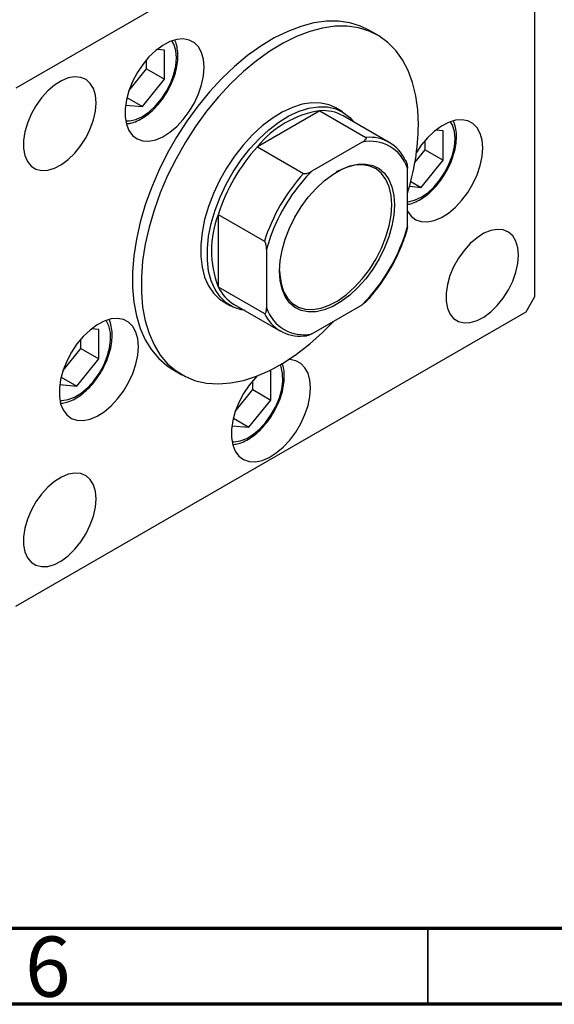
# Model space of a CAD drawing. Units: millimetres. Extents: x 15 to 462, y 5 to 292.
# Drawn here: x 138 to 173, y 5 to 70 of the extents above; entities that cross this region are included whole.
import ezdxf

# ---------------------------------------------------------------- set-up
doc = ezdxf.new("R2010")
doc.units = ezdxf.units.MM
doc.styles.add('SLDTEXTSTYLE0', font='TXT', dxfattribs={"width": 0.75})

msp = doc.modelspace()

# ---------------------------------------------------------------- linework, layer by layer
at = {"color": 7, "linetype": 'Continuous', "lineweight": 25}
for p, q in [((171.4905, 84.8256), (137.848, 65.409)), ((172.0705, 51.6657), (172.0705, 84.4905)), ((161.7075, 68.8901), (161.1274, 69.2249)), ((147.6469, 67.9129), (147.1613, 67.9564)), ((147.6469, 65.987), (147.6469, 67.9129)), ((146.4636, 66.6699), (146.4636, 67.2766)), ((145.2974, 65.2193), (146.4636, 66.6699)), ((146.4636, 66.6699), (147.6469, 65.987)), ((146.2027, 64.1905), (147.6469, 65.987)), ((145.0784, 64.2912), (146.2027, 64.1905)), ((145.1721, 64.7853), (146.2027, 64.1905)), ((157.8852, 63.9112), (153.7735, 61.5381)), ((157.8852, 63.9112), (160.9304, 62.1536)), ((159.3747, 63.8434), (158.9397, 64.0944)), ((162.4624, 61.8245), (159.4172, 63.5821)), ((166.0109, 62.5842), (165.5253, 62.6277)), ((166.0109, 60.6582), (166.0109, 62.5842)), ((160.6856, 61.8449), (157.3535, 59.9218)), ((164.8276, 61.3411), (164.8276, 61.9479)), ((153.7735, 61.5381), (156.8187, 59.7805)), ((164.1588, 60.5092), (164.8276, 61.3411)), ((164.8276, 61.3411), (166.0109, 60.6582)), ((164.5667, 58.8617), (166.0109, 60.6582)), ((163.6599, 56.2783), (163.6599, 60.1265)), ((163.888, 59.2534), (164.5667, 58.8617)), ((163.8027, 58.9302), (164.5667, 58.8617)), ((151.189, 57.0617), (154.2342, 55.3041)), ((151.189, 57.0617), (151.189, 52.313)), ((163.6599, 56.2783), (163.6244, 56.0369)), ((154.3792, 54.7702), (154.3792, 50.922)), ((151.189, 52.313), (154.2342, 50.5554)), ((151.5589, 51.306), (151.9939, 51.055)), ((171.4905, 50.661), (172.0705, 51.6657)), ((137.848, 31.2444), (171.4905, 50.661)), ((152.2415, 51.1489), (155.2867, 49.3913)), ((157.3535, 49.2035), (160.6856, 51.1266)), ((160.8933, 51.2828), (160.6856, 51.1266)), ((143.3158, 49.4858), (142.8302, 49.5293)), ((143.3158, 47.5599), (143.3158, 49.4858)), ((142.1325, 48.2428), (142.1325, 48.8496)), ((140.9664, 46.7922), (142.1325, 48.2428)), ((142.1325, 48.2428), (143.3158, 47.5599)), ((141.8716, 45.7634), (143.3158, 47.5599)), ((148.2111, 46.8452), (148.7911, 46.5104)), ((154.6633, 46.7681), (154.5526, 46.778)), ((154.6633, 44.8422), (154.6633, 46.7681)), ((140.841, 46.3582), (141.8716, 45.7634)), ((153.4801, 45.5251), (153.4801, 46.1319)), ((140.7473, 45.8642), (141.8716, 45.7634)), ((152.3139, 44.0745), (153.4801, 45.5251)), ((153.4801, 45.5251), (154.6633, 44.8422)), ((153.2191, 43.0457), (154.6633, 44.8422)), ((152.1885, 43.6405), (153.2191, 43.0457)), ((152.0949, 43.1465), (153.2191, 43.0457))]:
    msp.add_line(p, q, dxfattribs=at)
at = {"color": 8, "linetype": 'Continuous', "lineweight": 25}
msp.add_line((157.3535, 59.9218), (157.2268, 59.7939), dxfattribs=at)
at = {"color": 7, "linetype": 'Continuous', "lineweight": 70}
for p, q in [((410, 10), (20, 10)), ((415, 5), (15, 5))]:
    msp.add_line(p, q, dxfattribs=at)
at = {"color": 7, "linetype": 'Continuous', "lineweight": 35}
msp.add_line((165, 10), (165, 5), dxfattribs=at)
at = {"color": 7, "linetype": 'Continuous', "lineweight": 25, "flags": 128}
for points in [[(161.1274, 69.2249), (160.5603, 69.4992), (159.8589, 69.7134), (159.109, 69.8185), (158.3177, 69.8136), (157.4923, 69.6988), (156.6406, 69.475), (155.7704, 69.1445), (154.89, 68.7102), (154.0075, 68.1762), (153.1312, 67.5476), (152.2692, 66.8301), (151.4297, 66.0305), (150.6204, 65.1563), (149.8489, 64.2156), (149.1224, 63.2171), (148.4477, 62.1703), (147.8311, 61.0849), (147.2783, 59.971), (146.7946, 58.839), (146.3843, 57.6995), (146.0515, 56.5632), (145.799, 55.4406), (145.6294, 54.3422), (145.5442, 53.2783), (145.5442, 52.2588), (145.6294, 51.2932), (145.799, 50.3906), (146.0515, 49.5594), (146.3843, 48.8073), (146.7946, 48.1413), (147.2783, 47.5678), (147.8311, 47.0919), (148.2111, 46.8452)], [(164.385, 62.9728), (164.3423, 63.9665), (164.2148, 64.9017), (164.0035, 65.7697), (163.7105, 66.5623), (163.3385, 67.2721), (162.891, 67.8926), (162.3721, 68.4179), (161.7868, 68.8432), (161.1404, 69.1644), (160.4389, 69.3786), (159.6891, 69.4837), (158.8978, 69.4789), (158.0724, 69.364), (157.2206, 69.1402), (156.3505, 68.8097), (155.47, 68.3754), (154.5876, 67.8414), (153.7112, 67.2128), (152.8493, 66.4953), (152.0097, 65.6957), (151.2004, 64.8215), (150.4289, 63.8808), (149.7025, 62.8824), (149.0278, 61.8356), (148.4111, 60.7501), (147.8584, 59.6362), (147.3746, 58.5043), (146.9644, 57.3648), (146.6315, 56.2284), (146.3791, 55.1058), (146.2095, 54.0074), (146.1243, 52.9435), (146.1243, 51.924), (146.2095, 50.9585), (146.3791, 50.0559), (146.6315, 49.2246), (146.9644, 48.4725), (147.3746, 47.8066), (147.8584, 47.233), (148.4111, 46.7571), (149.0278, 46.3835), (149.7025, 46.1155), (150.4289, 45.9556), (151.2004, 45.9054), (152.0097, 45.9653), (152.8493, 46.1348), (153.7112, 46.4123), (154.5876, 46.7952), (155.47, 47.2799), (156.3505, 47.8619), (157.2206, 48.5357), (158.0724, 49.2951), (158.8081, 50.0368)], [(150.263, 66.786), (150.221, 67.3), (150.0965, 67.7491), (149.8935, 68.1189), (149.6185, 68.3973), (149.2802, 68.5756), (148.8897, 68.6479), (148.4594, 68.612), (148.0032, 68.469), (147.5357, 68.2234), (147.072, 67.8832), (146.6269, 67.4594), (146.2149, 66.9654), (145.849, 66.4173), (145.5411, 65.8326), (145.3011, 65.2302), (145.1367, 64.6293), (145.0531, 64.0493), (145.0531, 63.5089), (145.1367, 63.0253), (145.3011, 62.6143), (145.5411, 62.2888), (145.849, 62.0596), (146.2149, 61.9337), (146.6269, 61.9155), (147.072, 62.0053), (147.5357, 62.2004), (148.0032, 62.4945), (148.4594, 62.878), (148.8897, 63.3388), (149.2802, 63.8619), (149.6185, 64.4306), (149.8935, 65.0266), (150.0965, 65.6307), (150.221, 66.2235), (150.263, 66.786)], [(143.1409, 64.4444), (143.0977, 64.9424), (142.9695, 65.3725), (142.7611, 65.7192), (142.4799, 65.9698), (142.1361, 66.1154), (141.7422, 66.1507), (141.3123, 66.0745), (140.8621, 65.8894), (140.4077, 65.6022), (139.9657, 65.2232), (139.5519, 64.7661), (139.1814, 64.2476), (138.8675, 63.6862), (138.6215, 63.1023), (138.4525, 62.517), (138.3664, 61.9515), (138.3664, 61.4262), (138.4525, 60.96), (138.6215, 60.5699), (138.8675, 60.2699), (139.1814, 60.0708), (139.5519, 59.9799), (139.9657, 60.0005), (140.4077, 60.1318), (140.8621, 60.369), (141.3123, 60.7036), (141.7422, 61.1236), (142.1361, 61.6136), (142.4799, 62.156), (142.7611, 62.7312), (142.9695, 63.3185), (143.0977, 63.8965), (143.1409, 64.4444)], [(158.9397, 64.0944), (158.5041, 64.2925), (157.9555, 64.4178), (157.3624, 64.4329), (156.7346, 64.3373), (156.0825, 64.1329), (155.4166, 63.8228), (154.748, 63.4121), (154.0876, 62.9077), (153.4464, 62.3178), (152.8347, 61.652), (152.2626, 60.9214), (151.7396, 60.1378), (151.2743, 59.3143), (150.8742, 58.4642), (150.5459, 57.6016), (150.2949, 56.7406), (150.1252, 55.8954), (150.0396, 55.0798), (150.0396, 54.3072), (150.1252, 53.5904), (150.2949, 52.941), (150.5459, 52.3698), (150.8742, 51.8861), (151.2743, 51.4979), (151.5589, 51.306)], [(152.9607, 50.7338), (152.6977, 50.7806), (152.1747, 50.9604), (151.7093, 51.2468), (151.3092, 51.635), (150.9809, 52.1187), (150.7299, 52.6899), (150.5602, 53.3393), (150.4747, 54.0562), (150.4747, 54.8287), (150.5602, 55.6443), (150.7299, 56.4895), (150.9809, 57.3505), (151.3092, 58.2131), (151.7093, 59.0632), (152.1747, 59.8867), (152.6977, 60.6703), (153.2697, 61.4009), (153.8814, 62.0667), (154.5227, 62.6566), (155.183, 63.161), (155.8516, 63.5717), (156.5175, 63.8818), (157.1697, 64.0863), (157.7974, 64.1818), (158.3905, 64.1667), (158.9392, 64.0414), (159.4344, 63.8078), (159.868, 63.4698), (160.1364, 63.167)], [(168.627, 61.4572), (168.585, 61.9713), (168.4605, 62.4204), (168.2575, 62.7901), (167.9824, 63.0686), (167.6442, 63.2469), (167.2537, 63.3192), (166.8234, 63.2833), (166.3672, 63.1402), (165.8997, 62.8946), (165.436, 62.5545), (164.9909, 62.1306), (164.5788, 61.6367), (164.2608, 61.1677)], [(163.6599, 57.295), (163.6651, 57.2855), (163.9051, 56.9601), (164.213, 56.7308), (164.5788, 56.605), (164.9909, 56.5867), (165.436, 56.6766), (165.8997, 56.8717), (166.3672, 57.1657), (166.8234, 57.5493), (167.2537, 58.01), (167.6442, 58.5332), (167.9824, 59.1018), (168.2575, 59.6978), (168.4605, 60.3019), (168.585, 60.8947), (168.627, 61.4572)], [(162.8043, 57.7086), (162.7621, 57.0327), (162.6362, 56.3232), (162.4295, 55.5958), (162.1467, 54.8667), (161.794, 54.1524), (161.3793, 53.4687), (160.912, 52.831), (160.4023, 52.2534), (159.8618, 51.7488), (159.3024, 51.3286), (158.7367, 51.0022), (158.1774, 50.7767), (157.6368, 50.6573), (157.1272, 50.6466), (156.6598, 50.7449), (156.2451, 50.9499), (155.8924, 51.2571), (155.6096, 51.6597), (155.4029, 52.1485), (155.2771, 52.7128), (155.2348, 53.3399), (155.2771, 54.0157), (155.4029, 54.7253), (155.6096, 55.4527), (155.8924, 56.1817), (156.2451, 56.8961), (156.6598, 57.5797), (157.1272, 58.2175), (157.6368, 58.7951), (158.1774, 59.2996), (158.7367, 59.7198), (159.3024, 60.0463), (159.8618, 60.2718), (160.4023, 60.3912), (160.912, 60.4019), (161.3793, 60.3036), (161.794, 60.0986), (162.1467, 59.7914), (162.4295, 59.3888), (162.6362, 58.9), (162.7621, 58.3357), (162.8043, 57.7086)], [(162.6303, 57.7086), (162.587, 58.3355), (162.458, 58.8977), (162.2464, 59.3819), (161.9571, 59.777), (161.5969, 60.0735), (161.1742, 60.2646), (160.6991, 60.3457), (160.1825, 60.315), (159.6366, 60.1732), (159.0742, 59.9236), (158.9738, 59.8686)], [(155.235, 53.3905), (155.2456, 53.1197), (155.3321, 52.5234), (155.5029, 51.9986), (155.7541, 51.5577), (156.0798, 51.2109), (156.4723, 50.9663), (156.9226, 50.8298), (157.4199, 50.8045), (157.9527, 50.891), (158.5085, 51.0873), (159.0742, 51.3888), (159.6366, 51.7883), (160.1825, 52.2766), (160.6991, 52.8422), (161.1742, 53.4719), (161.5969, 54.1508), (161.9571, 54.8631), (162.2464, 55.5921), (162.458, 56.3206), (162.587, 57.0317), (162.6303, 57.7086)], [(170.9829, 54.3874), (170.9397, 54.8854), (170.8115, 55.3155), (170.6031, 55.6622), (170.3219, 55.9128), (169.9782, 56.0585), (169.5842, 56.0938), (169.1544, 56.0175), (168.7041, 55.8324), (168.2498, 55.5452), (167.8077, 55.1662), (167.3939, 54.7092), (167.0234, 54.1906), (166.7095, 53.6292), (166.4636, 53.0453), (166.2945, 52.46), (166.2084, 51.8945), (166.2084, 51.3692), (166.2945, 50.903), (166.4636, 50.5129), (166.7095, 50.2129), (167.0234, 50.0138), (167.3939, 49.923), (167.8077, 49.9435), (168.2498, 50.0748), (168.7041, 50.312), (169.1544, 50.6467), (169.5842, 51.0666), (169.9782, 51.5566), (170.3219, 52.099), (170.6031, 52.6743), (170.8115, 53.2615), (170.9397, 53.8395), (170.9829, 54.3874)], [(145.9319, 48.3589), (145.89, 48.8729), (145.7655, 49.322), (145.5624, 49.6918), (145.2874, 49.9702), (144.9491, 50.1485), (144.5586, 50.2208), (144.1283, 50.1849), (143.6721, 50.0419), (143.2046, 49.7963), (142.7409, 49.4561), (142.2958, 49.0323), (141.8838, 48.5383), (141.5179, 47.9902), (141.21, 47.4055), (140.97, 46.8031), (140.8056, 46.2022), (140.722, 45.6222), (140.722, 45.0818), (140.8056, 44.5983), (140.97, 44.1872), (141.21, 43.8618), (141.5179, 43.6325), (141.8838, 43.5067), (142.2958, 43.4884), (142.7409, 43.5782), (143.2046, 43.7733), (143.6721, 44.0674), (144.1283, 44.4509), (144.5586, 44.9117), (144.9491, 45.4348), (145.2874, 46.0035), (145.5624, 46.5995), (145.7655, 47.2036), (145.89, 47.7964), (145.9319, 48.3589)], [(157.2794, 45.6412), (157.2375, 46.1552), (157.113, 46.6043), (156.91, 46.9741), (156.6349, 47.2525), (156.2967, 47.4308), (155.9061, 47.5031), (155.8281, 47.5047)], [(153.7525, 46.4281), (153.6434, 46.3146), (153.2313, 45.8206), (152.8654, 45.2725), (152.5576, 44.6878), (152.3175, 44.0854), (152.1531, 43.4845), (152.0696, 42.9045), (152.0696, 42.3641), (152.1531, 41.8806), (152.3175, 41.4695), (152.5576, 41.1441), (152.8654, 40.9148), (153.2313, 40.789), (153.6434, 40.7707), (154.0884, 40.8605), (154.5521, 41.0556), (155.0196, 41.3497), (155.4758, 41.7332), (155.9061, 42.194), (156.2967, 42.7171), (156.6349, 43.2858), (156.91, 43.8818), (157.113, 44.4859), (157.2375, 45.0787), (157.2794, 45.6412), (157.2794, 45.6412)], [(143.1409, 38.3185), (143.0977, 38.8165), (142.9695, 39.2466), (142.7611, 39.5933), (142.4799, 39.8439), (142.1361, 39.9896), (141.7422, 40.0249), (141.3123, 39.9486), (140.8621, 39.7635), (140.4077, 39.4763), (139.9657, 39.0973), (139.5519, 38.6403), (139.1814, 38.1217), (138.8675, 37.5603), (138.6215, 36.9764), (138.4525, 36.3912), (138.3664, 35.8256), (138.3664, 35.3003), (138.4525, 34.8341), (138.6215, 34.444), (138.8675, 34.144), (139.1814, 33.9449), (139.5519, 33.8541), (139.9657, 33.8746), (140.4077, 34.0059), (140.8621, 34.2431), (141.3123, 34.5778), (141.7422, 34.9977), (142.1361, 35.4877), (142.4799, 36.0301), (142.7611, 36.6054), (142.9695, 37.1926), (143.0977, 37.7706), (143.1409, 38.3185)]]:
    msp.add_lwpolyline(points, dxfattribs=at)
at = {"color": 8, "linetype": 'Continuous', "lineweight": 25, "flags": 128}
for points in [[(145.0882, 63.2382), (145.3481, 63.2404), (145.767, 63.3354), (146.2027, 63.5373), (146.6384, 63.8383), (147.0573, 64.2269), (147.4434, 64.688), (147.7818, 65.2041), (148.0595, 65.7552), (148.2659, 66.3202), (148.3929, 66.8774), (148.4359, 67.4053), (148.3929, 67.8837), (148.2659, 68.2941), (148.1373, 68.5213)], [(163.6599, 57.9074), (163.7121, 57.9117), (164.131, 58.0067), (164.5667, 58.2086), (165.0023, 58.5096), (165.4213, 58.8981), (165.8074, 59.3593), (166.1458, 59.8753), (166.4235, 60.4264), (166.6299, 60.9914), (166.7569, 61.5486), (166.7998, 62.0765), (166.7569, 62.5549), (166.6299, 62.9654), (166.5013, 63.1925)], [(154.6417, 55.6167), (154.5905, 55.4698), (154.3792, 54.7702)], [(140.7571, 44.8111), (140.8839, 44.8062), (141.2936, 44.8645), (141.7256, 45.0315), (142.1631, 45.3005), (142.5894, 45.6614), (142.9882, 46.1002), (143.344, 46.6001), (143.6433, 47.1418), (143.8745, 47.7046), (144.0287, 48.2667), (144.1, 48.8067), (144.0857, 49.3038), (143.9863, 49.7388), (143.8062, 50.0942)], [(152.1047, 42.0934), (152.2314, 42.0885), (152.6412, 42.1468), (153.0731, 42.3138), (153.5106, 42.5828), (153.937, 42.9437), (154.3357, 43.3825), (154.6916, 43.8824), (154.9908, 44.4241), (155.222, 44.9869), (155.3762, 45.549), (155.4475, 46.089), (155.4332, 46.5861), (155.3338, 47.0211), (155.2754, 47.1645)]]:
    msp.add_lwpolyline(points, dxfattribs=at)
at = {"color": 7, "linetype": 'Continuous', "lineweight": 25}
for centre, radius, start, end in [((158.9206, 57.3684), 6.6242, 98.992753, 140.98962), ((158.1134, 61.2431), 2.6778, 60.863328, 94.888231), ((148.4357, 63.1944), 15.9508, 342.639805, 359.204006), ((161.2131, 59.3247), 2.5748, 18.143374, 101.821386), ((161.1724, 59.5892), 2.5758, 24.574258, 95.390503), ((162.724, 53.3862), 12.1064, 137.673673, 162.326326), ((165.7692, 51.6287), 12.1064, 137.673673, 162.326326), ((165.693, 51.666), 11.7362, 136.168155, 160.328765), ((157.3784, 54.6873), 6.6292, 159.01257, 200.98743), ((152.4381, 59.3228), 11.6275, 315.179121, 344.820878), ((153.5845, 53.4209), 2.6393, 204.821503, 239.412647), ((156.826, 51.7238), 2.5748, 198.143374, 281.821386), ((156.5767, 51.6266), 2.5758, 204.574258, 275.390503)]:
    msp.add_arc(centre, radius, start, end, dxfattribs=at)
for points, knots in [([(145.1763, 63.0621), (145.2537, 63.0693), (145.4736, 63.0896), (145.8491, 63.2288), (146.2917, 63.4673), (146.7273, 63.7974), (147.1402, 64.2012), (147.5177, 64.6665), (147.849, 65.1786), (148.1245, 65.7224), (148.3362, 66.2823), (148.4769, 66.8421), (148.5426, 67.388), (148.5225, 67.8999), (148.4535, 68.2895), (148.3588, 68.4796), (148.3306, 68.5363)], [0, 0, 0, 0, 0.0407224, 0.1155875, 0.1922272, 0.2695843, 0.3468754, 0.4239762, 0.5009472, 0.5779084, 0.6549753, 0.7322731, 0.8099467, 0.8880926, 0.9665947, 1, 1, 1, 1]), ([(163.6599, 57.7484), (163.6977, 57.7524), (163.878, 57.7715), (164.2133, 57.9019), (164.6556, 58.1381), (165.0913, 58.4687), (165.5042, 58.8724), (165.8817, 59.3378), (166.2129, 59.8499), (166.4885, 60.3937), (166.7002, 60.9535), (166.8409, 61.5134), (166.9066, 62.0592), (166.8865, 62.5711), (166.8175, 62.9608), (166.7228, 63.1508), (166.6946, 63.2075)], [0, 0, 0, 0, 0.0202448, 0.096708, 0.1749837, 0.2539922, 0.3329332, 0.4116798, 0.4902939, 0.5688981, 0.64761, 0.7265579, 0.8058897, 0.8857038, 0.9658816, 1, 1, 1, 1]), ([(160.6856, 61.8449), (160.7815, 61.905), (160.8927, 61.9745), (160.9533, 62.0744), (160.9612, 62.107), (160.9538, 62.1336), (160.9412, 62.1472), (160.9316, 62.1529), (160.9304, 62.1536)], [0, 0, 0, 0, 0.6641861, 0.7698839, 0.8761678, 0.9336745, 0.9917612, 1, 1, 1, 1]), ([(163.5149, 60.6604), (163.5221, 60.6553), (163.5384, 60.6438), (163.565, 60.6088), (163.5995, 60.5413), (163.6509, 60.3692), (163.656, 60.2301), (163.6599, 60.1265)], [0, 0, 0, 0, 0.0489275, 0.1095123, 0.2080172, 0.4099533, 1, 1, 1, 1]), ([(156.8187, 59.7805), (156.8267, 59.7768), (156.8448, 59.7685), (156.8885, 59.763), (156.9641, 59.7669), (157.1389, 59.8084), (157.2619, 59.8734), (157.3535, 59.9218)], [0, 0, 0, 0, 0.0489275, 0.1095123, 0.2080172, 0.4099533, 1, 1, 1, 1]), ([(162.3485, 53.1862), (162.3985, 53.2635), (162.6059, 53.5846), (162.9188, 54.1848), (163.275, 54.9727), (163.5076, 55.5945), (163.6074, 55.9469), (163.632, 56.034)], [0, 0, 0, 0, 0.0868962, 0.3611482, 0.6354432, 0.9098377, 1, 1, 1, 1]), ([(154.3792, 54.7702), (154.3752, 54.888), (154.3705, 55.0245), (154.3143, 55.1919), (154.29, 55.2431), (154.2633, 55.2809), (154.2452, 55.2975), (154.2354, 55.3034), (154.2342, 55.3041)], [0, 0, 0, 0, 0.6641861, 0.7698839, 0.8761678, 0.9336745, 0.9917612, 1, 1, 1, 1]), ([(160.895, 51.2814), (160.9179, 51.3049), (161.1333, 51.525), (161.5202, 51.9853), (161.9867, 52.6002), (162.2441, 53.017), (162.3485, 53.1862)], [0, 0, 0, 0, 0.04251245, 0.39941054, 0.75627402, 1, 1, 1, 1]), ([(154.2342, 50.5554), (154.2415, 50.5522), (154.2577, 50.545), (154.2843, 50.5493), (154.3188, 50.5769), (154.3702, 50.6897), (154.3754, 50.8228), (154.3792, 50.922)], [0, 0, 0, 0, 0.0489275, 0.1095123, 0.2080172, 0.4099533, 1, 1, 1, 1]), ([(140.8462, 44.6312), (140.9578, 44.6467), (141.2137, 44.6822), (141.6247, 44.8508), (142.067, 45.1124), (142.4984, 45.4613), (142.9039, 45.8813), (143.2711, 46.3593), (143.5898, 46.8804), (143.8506, 47.4295), (144.0459, 47.9909), (144.1685, 48.5484), (144.2157, 49.0889), (144.1733, 49.5894), (144.1019, 49.935), (144.0175, 50.087), (144.0046, 50.1102)], [0, 0, 0, 0, 0.0583446, 0.1337793, 0.210735, 0.2881628, 0.3654609, 0.4425732, 0.5195816, 0.5966128, 0.6737735, 0.7512014, 0.8290363, 0.9073471, 0.985871, 1, 1, 1, 1]), ([(157.3535, 49.2035), (157.2495, 49.1482), (157.129, 49.084), (156.9559, 49.0491), (156.8995, 49.0445), (156.8534, 49.0487), (156.8299, 49.056), (156.8199, 49.0616), (156.8187, 49.0622)], [0, 0, 0, 0, 0.6641861, 0.7698839, 0.8761678, 0.9336745, 0.9917612, 1, 1, 1, 1]), ([(152.1937, 41.9135), (152.3053, 41.929), (152.5612, 41.9645), (152.9722, 42.1331), (153.4146, 42.3947), (153.846, 42.7436), (154.2514, 43.1636), (154.6187, 43.6416), (154.9373, 44.1627), (155.1982, 44.7119), (155.3932, 45.2731), (155.5167, 45.8312), (155.5606, 46.3692), (155.5318, 46.861), (155.4441, 47.1412), (155.4027, 47.2737)], [0, 0, 0, 0, 0.0596862, 0.1368556, 0.215581, 0.2947893, 0.3738648, 0.4527505, 0.5315297, 0.6103322, 0.6892673, 0.7684757, 0.8481004, 0.928212, 1, 1, 1, 1])]:
    msp.add_open_spline(points, degree=3, knots=knots, dxfattribs=at)

# ---------------------------------------------------------------- texts
at = {"color": 7, "linetype": 'Continuous', "lineweight": 0, "insert": (139.96, 9.4685), "char_height": 3.9688, "attachment_point": 2, "style": 'SLDTEXTSTYLE0'}
msp.add_mtext('6', dxfattribs=at)

doc.saveas('drawing.dxf')
